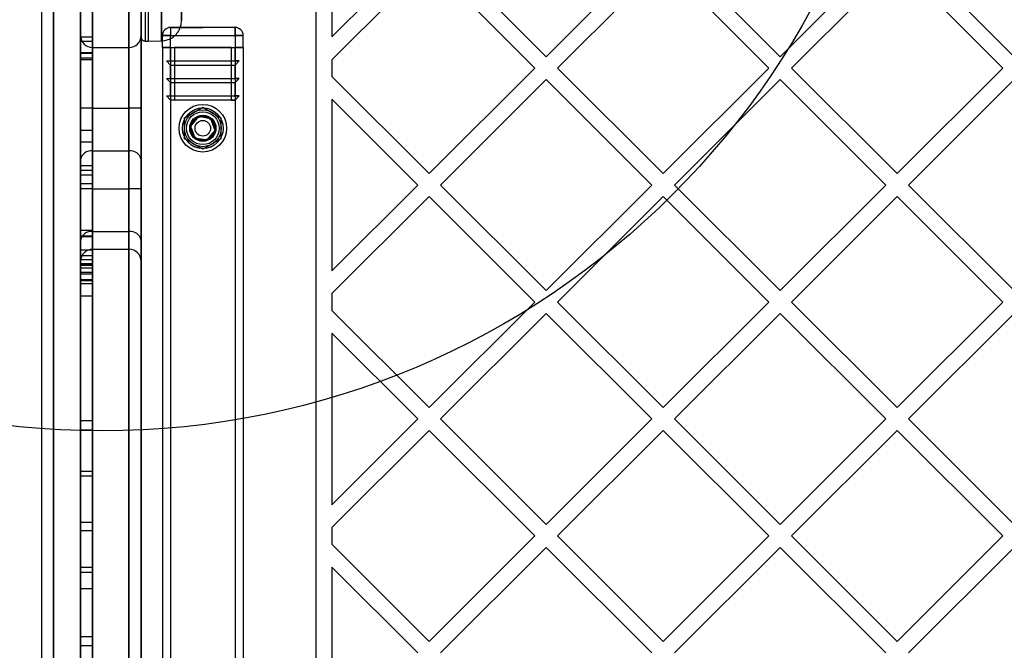
# Model space of a CAD drawing. Units: millimetres. Extents: x 21332 to 26898, y 36834 to 44204.
# Drawn here: x 22873 to 23117, y 40805 to 40961 of the extents above; entities that cross this region are included whole.
import ezdxf

# ---------------------------------------------------------------- set-up
doc = ezdxf.new("R2010")
doc.units = ezdxf.units.MM
doc.header["$LTSCALE"] = 200
doc.layers.add('OTWORY_MONTAŻOWE', color=1, linetype='Continuous')

msp = doc.modelspace()

# ---------------------------------------------------------------- linework, layer by layer
at = {"color": 7, "linetype": 'Continuous', "lineweight": 25}
for p, q in [((22878.53, 41013.57), (22878.53, 40304.95)), ((22881.53, 40306.25), (22881.53, 41012.27)), ((22891.23, 40306.26), (22891.23, 41012.26)), ((22900.23, 41012.26), (22900.23, 40306.26)), ((22888.23, 41011.26), (22888.23, 40307.26)), ((22903.23, 40307.26), (22903.23, 41011.26)), ((22946.53, 41003.43), (22946.53, 40315.09)), ((22950.53, 40999.43), (22950.53, 40956.9)), ((22881.53, 40996.76), (22881.53, 40321.76)), ((22950.53, 40956.9), (22971.8, 40978.16)), ((22977.46, 40978.16), (23003.62, 40952)), ((23003.62, 40952), (23029.78, 40978.16)), ((23035.44, 40978.16), (23061.6, 40952)), ((23061.6, 40952), (23087.77, 40978.16)), ((23093.42, 40978.16), (23119.59, 40952)), ((22950.53, 40951.24), (22974.63, 40975.34)), ((22974.63, 40975.34), (23000.79, 40949.17)), ((23006.45, 40949.17), (23032.61, 40975.34)), ((23032.61, 40975.34), (23058.77, 40949.17)), ((23064.43, 40949.17), (23090.59, 40975.34)), ((23090.59, 40975.34), (23116.76, 40949.17)), ((22904.22, 40972.94), (22904.22, 40955.88)), ((22904.22, 40972.94), (22904.22, 40955.88)), ((22904.98, 40972.94), (22904.98, 40955.87)), ((22904.98, 40972.94), (22904.98, 40955.87)), ((22888.23, 40965.76), (22888.23, 40955.76)), ((22888.23, 40939.26), (22888.23, 40965.76)), ((22891.23, 40939.26), (22891.23, 40965.76)), ((22891.23, 40965.76), (22891.23, 40955.76)), ((22888.23, 40700.34), (22888.23, 40964.46)), ((22891.23, 40963.84), (22891.23, 40700.32)), ((22900.23, 40700.32), (22900.23, 40963.84)), ((22903.23, 40964.46), (22903.23, 40700.34)), ((22888.23, 40939.26), (22888.23, 40962.76)), ((22888.23, 40962.76), (22888.23, 40955.76)), ((22891.23, 40962.76), (22891.23, 40955.76)), ((22891.23, 40939.26), (22891.23, 40962.76)), ((22926.53, 40959.26), (22910.53, 40959.26)), ((22910.53, 40959.26), (22918.53, 40959.26)), ((22910.53, 40959.26), (22910.53, 40957.26)), ((22910.53, 40959.26), (22910.53, 40957.26)), ((22926.53, 40959.26), (22918.53, 40959.26)), ((22926.53, 40959.26), (22926.53, 40957.26)), ((22926.53, 40957.26), (22926.53, 40959.26)), ((22888.23, 40957.26), (22888.23, 40939.26)), ((22888.23, 40926.53), (22888.23, 40957.26)), ((22888.23, 40956.86), (22888.23, 40955.76)), ((22891.23, 40956.86), (22888.23, 40956.86)), ((22888.23, 40953.01), (22888.23, 40955.76)), ((22888.23, 40952.76), (22888.23, 40955.76)), ((22891.23, 40955.76), (22888.23, 40955.76)), ((22891.23, 40955.76), (22891.23, 40956.86)), ((22891.23, 40952.76), (22891.23, 40955.76)), ((22891.23, 40953.01), (22891.23, 40955.76)), ((22903.23, 40939.26), (22903.23, 40957.26)), ((22903.23, 40957.26), (22903.23, 40926.53)), ((22904.22, 40955.88), (22904.98, 40955.87)), ((22904.22, 40955.88), (22904.98, 40955.87)), ((22904.98, 40955.87), (22908.32, 40955.93)), ((22904.98, 40955.87), (22908.32, 40955.93)), ((22908.53, 40954.26), (22908.53, 40957.26)), ((22908.53, 40957.26), (22910.53, 40957.26)), ((22910.53, 40957.26), (22908.53, 40957.26)), ((22910.53, 40954.26), (22910.53, 40957.26)), ((22910.53, 40957.26), (22926.53, 40957.26)), ((22926.53, 40957.26), (22926.53, 40954.26)), ((22926.53, 40957.26), (22928.53, 40957.26)), ((22928.53, 40957.26), (22926.53, 40957.26)), ((22928.53, 40954.26), (22928.53, 40957.26)), ((22891.23, 40954.26), (22900.23, 40954.26)), ((22891.23, 40954.26), (22891.23, 40928.65)), ((22891.23, 40939.26), (22891.23, 40954.26)), ((22900.23, 40954.26), (22900.23, 40939.26)), ((22900.23, 40928.65), (22900.23, 40954.26)), ((22908.53, 40954.26), (22910.53, 40954.26)), ((22908.53, 40954.26), (22908.53, 40364.26)), ((22910.53, 40954.26), (22908.53, 40954.26)), ((22908.53, 40954.26), (22909.12, 40954.26)), ((22909.12, 40954.26), (22908.53, 40954.26)), ((22910.53, 40954.26), (22909.12, 40954.26)), ((22909.12, 40954.26), (22910.53, 40954.26)), ((22910.53, 40954.26), (22909.12, 40954.26)), ((22910.53, 40954.26), (22910.53, 40364.26)), ((22910.53, 40954.26), (22926.53, 40954.26)), ((22910.53, 40950.93), (22910.53, 40954.26)), ((22911.53, 40954.26), (22911.53, 40941.26)), ((22918.53, 40954.26), (22911.53, 40954.26)), ((22925.53, 40954.26), (22911.53, 40954.26)), ((22925.53, 40954.26), (22918.53, 40954.26)), ((22925.53, 40954.26), (22925.53, 40941.26)), ((22926.53, 40954.26), (22926.53, 40364.26)), ((22926.53, 40954.26), (22928.53, 40954.26)), ((22928.53, 40954.26), (22926.53, 40954.26)), ((22926.53, 40954.26), (22927.95, 40954.26)), ((22926.53, 40954.26), (22927.95, 40954.26)), ((22926.53, 40950.93), (22926.53, 40954.26)), ((22928.53, 40954.26), (22926.53, 40954.26)), ((22927.95, 40954.26), (22926.53, 40954.26)), ((22927.95, 40954.26), (22928.53, 40954.26)), ((22928.53, 40954.26), (22927.95, 40954.26)), ((22928.53, 40954.26), (22928.53, 40364.26)), ((22888.23, 40953.01), (22888.23, 40922.64)), ((22888.23, 40953.01), (22891.23, 40953.01)), ((22888.23, 40952.76), (22888.23, 40901.64)), ((22891.23, 40952.76), (22888.23, 40952.76)), ((22888.23, 40924.92), (22888.23, 40952.76)), ((22891.23, 40951.65), (22888.23, 40951.65)), ((22888.23, 40908.91), (22888.23, 40951.65)), ((22888.23, 40951.65), (22888.23, 40900.66)), ((22888.23, 40923.78), (22888.23, 40951.3)), ((22888.23, 40951.3), (22891.23, 40951.3)), ((22888.23, 40951.3), (22888.23, 40920.52)), ((22891.23, 40953.01), (22891.23, 40922.64)), ((22891.23, 40952.76), (22891.23, 40901.64)), ((22891.23, 40924.92), (22891.23, 40952.76)), ((22891.23, 40951.65), (22891.23, 40900.66)), ((22891.23, 40908.91), (22891.23, 40951.65)), ((22891.23, 40923.78), (22891.23, 40951.3)), ((22891.23, 40951.3), (22891.23, 40920.52)), ((22909.53, 40950.93), (22927.53, 40950.93)), ((22909.53, 40950.93), (22910.53, 40950.93)), ((22910.53, 40949.93), (22909.53, 40950.93)), ((22910.53, 40950.93), (22926.53, 40950.93)), ((22926.53, 40949.93), (22927.53, 40950.93)), ((22927.53, 40950.93), (22926.53, 40950.93)), ((22950.53, 40951.24), (22950.53, 40947.1)), ((22910.53, 40949.93), (22926.53, 40949.93)), ((22910.53, 40946.59), (22910.53, 40949.93)), ((22926.53, 40946.59), (22926.53, 40949.93)), ((22974.63, 40923.01), (23000.79, 40949.17)), ((23006.45, 40949.17), (23032.61, 40923.01)), ((23032.61, 40923.01), (23058.77, 40949.17)), ((23064.43, 40949.17), (23090.59, 40923.01)), ((23090.59, 40923.01), (23116.76, 40949.17)), ((22910.53, 40945.59), (22909.53, 40946.59)), ((22909.53, 40946.59), (22927.53, 40946.59)), ((22909.53, 40946.59), (22910.53, 40946.59)), ((22910.53, 40946.59), (22926.53, 40946.59)), ((22926.53, 40945.59), (22927.53, 40946.59)), ((22927.53, 40946.59), (22926.53, 40946.59)), ((22950.53, 40947.1), (22974.63, 40923.01)), ((22977.46, 40920.18), (23003.62, 40946.34)), ((23003.62, 40946.34), (23029.78, 40920.18)), ((23035.44, 40920.18), (23061.6, 40946.34)), ((23061.6, 40946.34), (23087.77, 40920.18)), ((23093.42, 40920.18), (23119.59, 40946.34)), ((22910.53, 40942.26), (22910.53, 40945.59)), ((22910.53, 40945.59), (22926.53, 40945.59)), ((22926.53, 40942.26), (22926.53, 40945.59)), ((22909.53, 40942.26), (22927.53, 40942.26)), ((22909.53, 40942.26), (22910.53, 40942.26)), ((22910.53, 40941.26), (22909.53, 40942.26)), ((22910.53, 40942.26), (22926.53, 40942.26)), ((22911.53, 40941.26), (22910.53, 40941.26)), ((22926.53, 40941.26), (22910.53, 40941.26)), ((22925.53, 40941.26), (22911.53, 40941.26)), ((22925.53, 40941.26), (22926.53, 40941.26)), ((22926.53, 40941.26), (22927.53, 40942.26)), ((22927.53, 40942.26), (22926.53, 40942.26)), ((22950.53, 40941.45), (22971.8, 40920.18)), ((22950.53, 40941.45), (22950.53, 40898.92)), ((22888.23, 40939.26), (22888.23, 40919.26)), ((22891.23, 40939.26), (22888.23, 40939.26)), ((22891.23, 40939.26), (22888.23, 40939.26)), ((22891.23, 40919.26), (22891.23, 40939.26)), ((22891.23, 40939.26), (22900.23, 40939.26)), ((22900.23, 40939.26), (22900.23, 40919.26)), ((22903.23, 40939.26), (22900.23, 40939.26)), ((22903.23, 40919.26), (22903.23, 40939.26)), ((22914.03, 40936.86), (22918.53, 40939.46)), ((22918.53, 40939.46), (22923.03, 40936.86)), ((22914.03, 40931.66), (22914.03, 40936.86)), ((22917.47, 40937.15), (22915.5, 40934.78)), ((22920.5, 40936.62), (22917.47, 40937.15)), ((22921.56, 40933.73), (22920.5, 40936.62)), ((22923.03, 40936.86), (22923.03, 40931.66)), ((22888.23, 40930.78), (22888.23, 40933.73)), ((22888.23, 40901.64), (22888.23, 40933.73)), ((22891.23, 40933.73), (22888.23, 40933.73)), ((22891.23, 40901.64), (22891.23, 40933.73)), ((22891.23, 40930.78), (22891.23, 40933.73)), ((22915.5, 40934.78), (22916.56, 40931.9)), ((22919.59, 40931.37), (22921.56, 40933.73)), ((22918.53, 40929.06), (22914.03, 40931.66)), ((22916.56, 40931.9), (22919.59, 40931.37)), ((22923.03, 40931.66), (22918.53, 40929.06)), ((22888.23, 40898.11), (22888.23, 40930.78)), ((22891.23, 40930.78), (22888.23, 40930.78)), ((22891.23, 40898.11), (22891.23, 40930.78)), ((22891.23, 40928.65), (22900.23, 40928.65)), ((22891.23, 40928.65), (22891.23, 40908.65)), ((22900.23, 40908.65), (22900.23, 40928.65)), ((22888.23, 40906.53), (22888.23, 40926.53)), ((22903.23, 40926.53), (22903.23, 40906.53)), ((22891.23, 40924.92), (22888.23, 40924.92)), ((22891.23, 40923.78), (22888.23, 40923.78)), ((22888.23, 40904.08), (22888.23, 40923.78)), ((22891.23, 40904.08), (22891.23, 40923.78)), ((22888.23, 40922.64), (22888.23, 40902.64)), ((22891.23, 40922.64), (22888.23, 40922.64)), ((22891.23, 40922.64), (22891.23, 40902.64)), ((22891.23, 40920.52), (22888.23, 40920.52)), ((22888.23, 40920.52), (22888.23, 40904.08)), ((22888.23, 40919.26), (22888.23, 40895.78)), ((22888.23, 40898.52), (22888.23, 40919.26)), ((22888.23, 40919.26), (22888.23, 40901.28)), ((22891.23, 40919.26), (22888.23, 40919.26)), ((22891.23, 40919.26), (22888.23, 40919.26)), ((22891.23, 40920.52), (22891.23, 40904.08)), ((22891.23, 40919.26), (22891.23, 40904.26)), ((22891.23, 40919.26), (22900.23, 40919.26)), ((22891.23, 40898.52), (22891.23, 40919.26)), ((22891.23, 40919.26), (22891.23, 40895.78)), ((22900.23, 40919.26), (22900.23, 40904.26)), ((22903.23, 40919.26), (22900.23, 40919.26)), ((22903.23, 40919.26), (22903.23, 40901.28)), ((22950.53, 40898.92), (22971.8, 40920.18)), ((22977.46, 40920.18), (23003.62, 40894.02)), ((23003.62, 40894.02), (23029.78, 40920.18)), ((23035.44, 40920.18), (23061.6, 40894.02)), ((23061.6, 40894.02), (23087.77, 40920.18)), ((23093.42, 40920.18), (23119.59, 40894.02)), ((22950.53, 40893.26), (22974.63, 40917.35)), ((22974.63, 40917.35), (23000.79, 40891.19)), ((23006.45, 40891.19), (23032.61, 40917.35)), ((23032.61, 40917.35), (23058.77, 40891.19)), ((23064.43, 40891.19), (23090.59, 40917.35)), ((23090.59, 40917.35), (23116.76, 40891.19)), ((22891.23, 40908.91), (22888.23, 40908.91)), ((22888.23, 40908.91), (22888.23, 40836.61)), ((22888.23, 40824.24), (22888.23, 40907.59)), ((22888.23, 40907.59), (22891.23, 40907.59)), ((22888.23, 40907.59), (22888.23, 40861.83)), ((22888.23, 40825.48), (22888.23, 40907.46)), ((22888.23, 40907.46), (22891.23, 40907.46)), ((22888.23, 40900.2), (22888.23, 40907.46)), ((22891.23, 40908.91), (22891.23, 40836.61)), ((22891.23, 40908.65), (22900.23, 40908.65)), ((22891.23, 40907.59), (22891.23, 40861.83)), ((22891.23, 40824.24), (22891.23, 40907.59)), ((22891.23, 40825.48), (22891.23, 40907.46)), ((22891.23, 40900.2), (22891.23, 40907.46)), ((22891.23, 40904.26), (22900.23, 40904.26)), ((22891.23, 40904.08), (22888.23, 40904.08)), ((22891.23, 40902.64), (22888.23, 40902.64)), ((22891.23, 40901.64), (22888.23, 40901.64)), ((22888.23, 40900.41), (22888.23, 40900.66)), ((22891.23, 40900.66), (22888.23, 40900.66)), ((22888.23, 40899.66), (22888.23, 40900.41)), ((22891.23, 40900.41), (22888.23, 40900.41)), ((22891.23, 40900.2), (22888.23, 40900.2)), ((22888.23, 40900.2), (22888.23, 40892.8)), ((22888.23, 40899.66), (22891.23, 40899.66)), ((22888.23, 40899.66), (22888.23, 40836.61)), ((22891.23, 40900.41), (22891.23, 40900.66)), ((22891.23, 40899.66), (22891.23, 40900.41)), ((22891.23, 40900.2), (22891.23, 40892.8)), ((22891.23, 40899.66), (22891.23, 40836.61)), ((22888.23, 40898.52), (22888.23, 40699.26)), ((22891.23, 40898.52), (22888.23, 40898.52)), ((22888.23, 40849.22), (22888.23, 40898.11)), ((22891.23, 40898.11), (22888.23, 40898.11)), ((22891.23, 40898.52), (22891.23, 40699.26)), ((22891.23, 40849.22), (22891.23, 40898.11)), ((22888.23, 40896.74), (22888.23, 40834.55)), ((22888.23, 40848.05), (22888.23, 40896.74)), ((22888.23, 40896.74), (22891.23, 40896.74)), ((22891.23, 40896.46), (22888.23, 40896.46)), ((22888.23, 40896.46), (22888.23, 40825.48)), ((22888.23, 40895.76), (22891.23, 40895.76)), ((22891.23, 40848.05), (22891.23, 40896.74)), ((22891.23, 40896.74), (22891.23, 40834.55)), ((22891.23, 40896.46), (22891.23, 40825.48)), ((22888.23, 40892.76), (22891.23, 40892.76)), ((22950.53, 40893.26), (22950.53, 40889.12)), ((22974.63, 40865.03), (23000.79, 40891.19)), ((23006.45, 40891.19), (23032.61, 40865.03)), ((23032.61, 40865.03), (23058.77, 40891.19)), ((23064.43, 40891.19), (23090.59, 40865.03)), ((23090.59, 40865.03), (23116.76, 40891.19)), ((22950.53, 40889.12), (22974.63, 40865.03)), ((22977.46, 40862.2), (23003.62, 40888.36)), ((23003.62, 40888.36), (23029.78, 40862.2)), ((23035.44, 40862.2), (23061.6, 40888.36)), ((23061.6, 40888.36), (23087.77, 40862.2)), ((23093.42, 40862.2), (23119.59, 40888.36)), ((22950.53, 40883.47), (22971.8, 40862.2)), ((22950.53, 40883.47), (22950.53, 40840.93)), ((22888.23, 40861.83), (22891.23, 40861.83)), ((22888.23, 40824.24), (22888.23, 40861.83)), ((22891.23, 40824.24), (22891.23, 40861.83)), ((22950.53, 40840.93), (22971.8, 40862.2)), ((22977.46, 40862.2), (23003.62, 40836.04)), ((23003.62, 40836.04), (23029.78, 40862.2)), ((23035.44, 40862.2), (23061.6, 40836.04)), ((23061.6, 40836.04), (23087.77, 40862.2)), ((23093.42, 40862.2), (23119.59, 40836.04)), ((22888.23, 40820.17), (22888.23, 40859.48)), ((22888.23, 40859.48), (22888.23, 40806)), ((22888.23, 40859.48), (22891.23, 40859.48)), ((22891.23, 40820.17), (22891.23, 40859.48)), ((22891.23, 40859.48), (22891.23, 40806)), ((22950.53, 40835.28), (22974.63, 40859.37)), ((22974.63, 40859.37), (23000.79, 40833.21)), ((23006.45, 40833.21), (23032.61, 40859.37)), ((23032.61, 40859.37), (23058.77, 40833.21)), ((23064.43, 40833.21), (23090.59, 40859.37)), ((23090.59, 40859.37), (23116.76, 40833.21)), ((22888.23, 40848.05), (22888.23, 40849.22)), ((22891.23, 40849.22), (22888.23, 40849.22)), ((22891.23, 40848.05), (22891.23, 40849.22)), ((22891.23, 40848.05), (22888.23, 40848.05)), ((22888.23, 40836.61), (22891.23, 40836.61)), ((22888.23, 40834.55), (22888.23, 40808.19)), ((22888.23, 40834.55), (22891.23, 40834.55)), ((22891.23, 40834.55), (22891.23, 40808.19)), ((22950.53, 40835.28), (22950.53, 40831.14)), ((22950.53, 40831.14), (22974.63, 40807.04)), ((22974.63, 40807.04), (23000.79, 40833.21)), ((23006.45, 40833.21), (23032.61, 40807.04)), ((23032.61, 40807.04), (23058.77, 40833.21)), ((23064.43, 40833.21), (23090.59, 40807.04)), ((23090.59, 40807.04), (23116.76, 40833.21)), ((22977.46, 40804.22), (23003.62, 40830.38)), ((23003.62, 40830.38), (23029.78, 40804.22)), ((23035.44, 40804.22), (23061.6, 40830.38)), ((23061.6, 40830.38), (23087.77, 40804.22)), ((23093.42, 40804.22), (23119.59, 40830.38)), ((22888.23, 40825.48), (22891.23, 40825.48)), ((22888.23, 40824.24), (22891.23, 40824.24)), ((22950.53, 40825.48), (22971.8, 40804.22)), ((22950.53, 40825.48), (22950.53, 40782.95)), ((22888.23, 40820.17), (22888.23, 40699.26)), ((22888.23, 40820.17), (22891.23, 40820.17)), ((22891.23, 40820.17), (22891.23, 40699.26)), ((22888.23, 40806), (22888.23, 40808.19)), ((22891.23, 40808.19), (22888.23, 40808.19)), ((22891.23, 40806), (22891.23, 40808.19)), ((22891.23, 40806), (22888.23, 40806))]:
    msp.add_line(p, q, dxfattribs=at)
for radius in [5.9, 5.9, 5.05, 5.04, 4.57, 4.06, 3.25, 3.25, 3, 3, 2.92, 2.92, 1.93]:
    msp.add_circle((22918.53, 40934.26), radius, dxfattribs=at)
for centre, radius, start, end in [((22910.53, 40957.26), 2, 90, 180), ((22910.53, 40957.26), 2, 90, 180), ((22926.53, 40957.26), 2, 0, 90), ((22926.53, 40957.26), 2, 360, 90), ((22926.53, 40957.26), 2, 0, 90), ((22891.23, 40957.26), 3, 180, 270), ((22891.23, 40957.26), 3, 180, 270), ((22900.23, 40957.26), 3, 270, 0), ((22900.23, 40957.26), 3, 270, 0), ((22918.53, 40934.26), 3.08, 110.1542, 170.1542), ((22918.53, 40934.26), 3.08, 50.1542, 110.1542), ((22918.53, 40934.26), 3.08, 350.1542, 50.1542), ((22918.53, 40934.26), 3.08, 170.1542, 230.1542), ((22918.53, 40934.26), 3.08, 290.1542, 350.1542), ((22918.53, 40934.26), 3.08, 230.1542, 290.1542), ((22890.85, 40926), 2.68, 81.9505, 168.5782), ((22900.6, 40926), 2.68, 11.4218, 98.0495), ((22890.85, 40906), 2.68, 81.9505, 168.5782), ((22900.6, 40906), 2.68, 11.4218, 98.0495), ((22891.23, 40901.26), 3, 90, 180), ((22900.23, 40901.26), 3, 0, 90)]:
    msp.add_arc(centre, radius, start, end, dxfattribs=at)
for points, knots in [([(22908.31, 40972.95), (22908.31, 40972.18), (22908.31, 40970.62), (22908.31, 40968.38), (22908.31, 40966.24), (22908.31, 40964.23), (22908.31, 40962.39), (22908.31, 40960.74), (22908.31, 40959.3), (22908.31, 40958.09), (22908.31, 40957.14), (22908.31, 40956.44), (22908.31, 40956.02), (22908.31, 40955.88), (22908.31, 40956.02), (22908.31, 40956.44), (22908.31, 40957.14), (22908.31, 40958.09), (22908.31, 40959.3), (22908.31, 40960.74), (22908.31, 40962.39), (22908.31, 40964.23), (22908.31, 40966.24), (22908.31, 40968.38), (22908.31, 40970.62), (22908.31, 40972.18), (22908.31, 40972.95), (22908.31, 41196.44), (22908.31, 41196.44), (22908.31, 40972.95)], [0, 0, 0, 0, 0.041667, 0.083333, 0.125, 0.166667, 0.208333, 0.25, 0.291667, 0.333333, 0.375, 0.416667, 0.458333, 0.5, 0.541667, 0.583333, 0.625, 0.666667, 0.708333, 0.75, 0.791667, 0.833333, 0.875, 0.916667, 0.958333, 1, 1, 1, 1, 1, 1, 1]), ([(22908.31, 40972.95), (22908.31, 40972.18), (22908.31, 40970.62), (22908.31, 40968.38), (22908.31, 40966.24), (22908.31, 40964.23), (22908.31, 40962.39), (22908.31, 40960.74), (22908.31, 40959.3), (22908.31, 40958.09), (22908.31, 40957.14), (22908.31, 40956.44), (22908.31, 40956.02), (22908.31, 40955.88), (22908.31, 40956.02), (22908.31, 40956.44), (22908.31, 40957.14), (22908.31, 40958.09), (22908.31, 40959.3), (22908.31, 40960.74), (22908.31, 40962.39), (22908.31, 40964.23), (22908.31, 40966.24), (22908.31, 40968.38), (22908.31, 40970.62), (22908.31, 40972.18), (22908.31, 40972.95), (22908.31, 41196.44), (22908.31, 41196.44), (22908.31, 40972.95)], [0, 0, 0, 0, 0.041667, 0.083333, 0.125, 0.166667, 0.208333, 0.25, 0.291667, 0.333333, 0.375, 0.416667, 0.458333, 0.5, 0.541667, 0.583333, 0.625, 0.666667, 0.708333, 0.75, 0.791667, 0.833333, 0.875, 0.916667, 0.958333, 1, 1, 1, 1, 1, 1, 1]), ([(22913.23, 40973.68), (22913.23, 40973.09), (22913.23, 40971.92), (22913.23, 40970.24), (22913.23, 40968.64), (22913.23, 40967.14), (22913.23, 40965.76), (22913.23, 40964.52), (22913.23, 40963.45), (22913.23, 40962.54), (22913.23, 40961.83), (22913.23, 40961.31), (22913.23, 40961), (22913.23, 40960.89), (22913.23, 40961), (22913.23, 40961.31), (22913.23, 40961.83), (22913.23, 40962.55), (22913.23, 40963.45), (22913.23, 40964.53), (22913.23, 40965.77), (22913.23, 40967.15), (22913.23, 40968.65), (22913.23, 40970.25), (22913.23, 40971.93), (22913.23, 40973.1), (22913.23, 40973.68), (22913.23, 41141.06), (22913.23, 41141.05), (22913.23, 40973.68)], [0, 0, 0, 0, 0.041951, 0.083738, 0.125294, 0.16703, 0.208696, 0.25022, 0.291979, 0.333647, 0.375152, 0.416921, 0.458593, 0.500094, 0.541859, 0.583535, 0.625047, 0.666796, 0.708477, 0.750014, 0.791734, 0.83342, 0.874998, 0.916675, 0.95837, 1, 1, 1, 1, 1, 1, 1]), ([(22913.23, 40973.68), (22913.23, 40973.09), (22913.23, 40971.92), (22913.23, 40970.24), (22913.23, 40968.64), (22913.23, 40967.14), (22913.23, 40965.76), (22913.23, 40964.52), (22913.23, 40963.45), (22913.23, 40962.54), (22913.23, 40961.83), (22913.23, 40961.31), (22913.23, 40961), (22913.23, 40960.89), (22913.23, 40961), (22913.23, 40961.31), (22913.23, 40961.83), (22913.23, 40962.55), (22913.23, 40963.45), (22913.23, 40964.53), (22913.23, 40965.77), (22913.23, 40967.15), (22913.23, 40968.65), (22913.23, 40970.25), (22913.23, 40971.93), (22913.23, 40973.1), (22913.23, 40973.68), (22913.23, 41141.06), (22913.23, 41141.05), (22913.23, 40973.68)], [0, 0, 0, 0, 0.041951, 0.083738, 0.125294, 0.16703, 0.208696, 0.25022, 0.291979, 0.333647, 0.375152, 0.416921, 0.458593, 0.500094, 0.541859, 0.583535, 0.625047, 0.666796, 0.708477, 0.750014, 0.791734, 0.83342, 0.874998, 0.916675, 0.95837, 1, 1, 1, 1, 1, 1, 1]), ([(22912.07, 41016.93), (22912.77, 41017.25), (22914.18, 41017.9), (22916, 41018.87), (22917.57, 41019.79), (22918.88, 41020.62), (22920.15, 41021.48), (22921.36, 41022.37), (22922.6, 41023.33), (22923.84, 41024.37), (22925.05, 41025.46), (22926.18, 41026.54), (22927.18, 41027.57), (22928.06, 41028.53), (22928.83, 41029.41), (22929.51, 41030.23), (22930.09, 41030.95), (22930.57, 41031.59), (22930.96, 41032.11), (22931.25, 41032.51), (22931.44, 41032.78), (22931.53, 41032.91), (22931.52, 41032.9), (22931.41, 41032.75), (22931.2, 41032.44), (22930.88, 41032.01), (22930.46, 41031.44), (22929.92, 41030.75), (22929.27, 41029.94), (22928.51, 41029.04), (22927.63, 41028.05), (22926.62, 41026.99), (22925.5, 41025.88), (22924.29, 41024.76), (22922.99, 41023.65), (22921.57, 41022.52), (22920.07, 41021.43), (22918.51, 41020.38), (22916.9, 41019.39), (22915.22, 41018.45), (22913.61, 41017.63), (22912.54, 41017.14), (22912.07, 41016.93), (22623.1, 40886.06), (22623.69, 40884.7), (22912.07, 41016.93)], [0, 0, 0, 0, 0.02919, 0.05861, 0.078827, 0.099044, 0.119448, 0.139852, 0.160407, 0.185144, 0.210063, 0.235261, 0.260837, 0.285287, 0.309737, 0.334428, 0.359498, 0.384875, 0.410421, 0.436493, 0.462747, 0.488776, 0.514985, 0.541761, 0.568733, 0.594826, 0.621102, 0.647954, 0.675008, 0.700929, 0.72704, 0.753761, 0.780701, 0.805738, 0.830963, 0.856481, 0.882398, 0.906748, 0.931098, 0.95576, 0.980424, 1, 1, 1, 1, 1, 1, 1]), ([(22912.07, 41016.93), (22912.77, 41017.25), (22914.18, 41017.9), (22916, 41018.87), (22917.57, 41019.79), (22918.88, 41020.62), (22920.15, 41021.49), (22921.36, 41022.37), (22922.6, 41023.34), (22923.84, 41024.37), (22925.06, 41025.46), (22926.18, 41026.54), (22927.18, 41027.57), (22928.06, 41028.53), (22928.83, 41029.41), (22929.51, 41030.23), (22930.09, 41030.95), (22930.57, 41031.59), (22930.96, 41032.11), (22931.25, 41032.51), (22931.44, 41032.78), (22931.53, 41032.91), (22931.52, 41032.9), (22931.41, 41032.75), (22931.2, 41032.44), (22930.88, 41032.01), (22930.46, 41031.44), (22929.92, 41030.75), (22929.27, 41029.94), (22928.51, 41029.04), (22927.63, 41028.05), (22926.62, 41026.99), (22925.5, 41025.88), (22924.29, 41024.76), (22922.99, 41023.65), (22921.57, 41022.52), (22920.07, 41021.43), (22918.51, 41020.38), (22916.9, 41019.39), (22915.22, 41018.45), (22913.61, 41017.63), (22912.54, 41017.14), (22912.07, 41016.93), (22623.1, 40886.05), (22623.69, 40884.7), (22912.07, 41016.93)], [0, 0, 0, 0, 0.02919, 0.05861, 0.078783, 0.099091, 0.119399, 0.139904, 0.160407, 0.185235, 0.210063, 0.235261, 0.260837, 0.285207, 0.309817, 0.334427, 0.359498, 0.384875, 0.410421, 0.436493, 0.462746, 0.488776, 0.514985, 0.541761, 0.568733, 0.594826, 0.621101, 0.647953, 0.675007, 0.700929, 0.72704, 0.753761, 0.780701, 0.805738, 0.830963, 0.856481, 0.882398, 0.906667, 0.931176, 0.955686, 0.980424, 1, 1, 1, 1, 1, 1, 1]), ([(22909.54, 41017.78), (22910.28, 41018.08), (22911.75, 41018.68), (22913.88, 41019.71), (22915.92, 41020.83), (22917.84, 41022.02), (22919.65, 41023.27), (22921.31, 41024.54), (22922.82, 41025.8), (22924.17, 41027.03), (22925.35, 41028.19), (22926.36, 41029.26), (22927.21, 41030.21), (22927.89, 41031.02), (22928.42, 41031.67), (22928.79, 41032.14), (22929.01, 41032.43), (22929.08, 41032.52), (22929.01, 41032.42), (22928.78, 41032.13), (22928.41, 41031.65), (22927.87, 41031), (22927.19, 41030.18), (22926.33, 41029.23), (22925.32, 41028.15), (22924.13, 41026.99), (22922.78, 41025.76), (22921.27, 41024.5), (22919.61, 41023.24), (22917.81, 41022), (22915.88, 41020.81), (22913.85, 41019.7), (22911.74, 41018.67), (22910.27, 41018.08), (22909.54, 41017.78), (22625.48, 40902.26), (22625.49, 40902.23), (22909.54, 41017.78)], [0, 0, 0, 0, 0.031107, 0.062217, 0.093265, 0.124162, 0.155209, 0.186429, 0.21744, 0.24858, 0.280031, 0.31129, 0.342589, 0.374218, 0.405728, 0.437162, 0.468842, 0.500524, 0.531999, 0.563588, 0.595308, 0.626735, 0.658162, 0.689752, 0.721023, 0.752212, 0.783585, 0.814605, 0.8454, 0.876326, 0.907457, 0.938272, 0.969028, 1, 1, 1, 1, 1, 1, 1]), ([(22909.54, 41017.78), (22910.28, 41018.08), (22911.75, 41018.68), (22913.88, 41019.71), (22915.92, 41020.83), (22917.84, 41022.02), (22919.65, 41023.27), (22921.31, 41024.54), (22922.82, 41025.8), (22924.17, 41027.03), (22925.35, 41028.19), (22926.36, 41029.26), (22927.21, 41030.21), (22927.89, 41031.02), (22928.42, 41031.67), (22928.79, 41032.14), (22929.01, 41032.43), (22929.08, 41032.52), (22929.01, 41032.42), (22928.78, 41032.13), (22928.41, 41031.65), (22927.87, 41031), (22927.19, 41030.18), (22926.33, 41029.23), (22925.32, 41028.15), (22924.13, 41026.99), (22922.78, 41025.76), (22921.27, 41024.5), (22919.61, 41023.24), (22917.81, 41022), (22915.88, 41020.81), (22913.85, 41019.7), (22911.74, 41018.67), (22910.27, 41018.08), (22909.54, 41017.78), (22625.48, 40902.26), (22625.49, 40902.23), (22909.54, 41017.78)], [0, 0, 0, 0, 0.031107, 0.062217, 0.093265, 0.124162, 0.155209, 0.186429, 0.21744, 0.24858, 0.280031, 0.31129, 0.342589, 0.374218, 0.405728, 0.437162, 0.468842, 0.500524, 0.531999, 0.563588, 0.595308, 0.626735, 0.658162, 0.689752, 0.721023, 0.752212, 0.783585, 0.814605, 0.8454, 0.876326, 0.907457, 0.938272, 0.969028, 1, 1, 1, 1, 1, 1, 1]), ([(22903.23, 40973.09), (22903.23, 40972.76), (22903.23, 40972.11), (22903.23, 40971.13), (22903.23, 40970.13), (22903.23, 40969.11), (22903.23, 40968.06), (22903.23, 40967), (22903.23, 40965.93), (22903.23, 40964.87), (22903.23, 40963.83), (22903.23, 40962.72), (22903.23, 40961.58), (22903.23, 40960.44), (22903.23, 40959.42), (22903.23, 40958.53), (22903.23, 40957.81), (22903.23, 40957.28), (22903.23, 40956.95), (22903.23, 40956.84), (22903.23, 40956.95), (22903.23, 40957.28), (22903.23, 40957.81), (22903.23, 40958.49), (22903.23, 40959.24), (22903.23, 40960.03), (22903.23, 40960.89), (22903.23, 40961.82), (22903.23, 40962.81), (22903.23, 40963.83), (22903.23, 40964.87), (22903.23, 40965.93), (22903.23, 40967), (22903.23, 40968.14), (22903.23, 40969.36), (22903.23, 40970.62), (22903.23, 40971.87), (22903.23, 40972.68), (22903.23, 40973.09)], [0, 0, 0, 0, 0.0183138, 0.0366182, 0.0559445, 0.0762434, 0.0965654, 0.1189769, 0.1413717, 0.164863, 0.189358, 0.213889, 0.2470221, 0.280165, 0.3149762, 0.3507442, 0.3873163, 0.4245157, 0.4621452, 0.4999936, 0.537842, 0.5754716, 0.6126709, 0.6492431, 0.6778559, 0.7059004, 0.7331059, 0.7595898, 0.7861179, 0.81064, 0.835138, 0.8586291, 0.8810208, 0.9034415, 0.9288262, 0.9542204, 0.9771079, 1, 1, 1, 1]), ([(22903.23, 40973.09), (22903.23, 40972.76), (22903.23, 40972.11), (22903.23, 40971.13), (22903.23, 40970.13), (22903.23, 40969.11), (22903.23, 40968.06), (22903.23, 40967), (22903.23, 40965.93), (22903.23, 40964.87), (22903.23, 40963.83), (22903.23, 40962.72), (22903.23, 40961.58), (22903.23, 40960.44), (22903.23, 40959.42), (22903.23, 40958.53), (22903.23, 40957.81), (22903.23, 40957.28), (22903.23, 40956.95), (22903.23, 40956.84), (22903.23, 40956.95), (22903.23, 40957.28), (22903.23, 40957.81), (22903.23, 40958.49), (22903.23, 40959.24), (22903.23, 40960.03), (22903.23, 40960.89), (22903.23, 40961.82), (22903.23, 40962.81), (22903.23, 40963.83), (22903.23, 40964.87), (22903.23, 40965.93), (22903.23, 40967), (22903.23, 40968.14), (22903.23, 40969.36), (22903.23, 40970.62), (22903.23, 40971.87), (22903.23, 40972.68), (22903.23, 40973.09)], [0, 0, 0, 0, 0.0183138, 0.0366182, 0.0559445, 0.0762434, 0.0965654, 0.1189769, 0.1413717, 0.164863, 0.189358, 0.213889, 0.2470221, 0.280165, 0.3149762, 0.3507442, 0.3873163, 0.4245157, 0.4621452, 0.4999936, 0.537842, 0.5754716, 0.6126709, 0.6492431, 0.6778559, 0.7059004, 0.7331059, 0.7595898, 0.7861179, 0.81064, 0.835138, 0.8586291, 0.8810208, 0.9034415, 0.9288262, 0.9542204, 0.9771079, 1, 1, 1, 1]), ([(22908.31, 40955.93), (22908.55, 40955.94), (22909.01, 40955.97), (22909.65, 40956.12), (22910.23, 40956.33), (22910.76, 40956.6), (22911.22, 40956.91), (22911.63, 40957.26), (22911.98, 40957.61), (22912.28, 40957.98), (22912.54, 40958.39), (22912.76, 40958.8), (22912.95, 40959.25), (22913.09, 40959.75), (22913.2, 40960.31), (22913.22, 40960.72), (22913.23, 40960.93)], [0, 0, 0, 0, 0.0908656, 0.1765954, 0.2555392, 0.3263951, 0.4066967, 0.4714401, 0.5334932, 0.5953461, 0.6567171, 0.719898, 0.7772976, 0.8438989, 0.9186108, 1, 1, 1, 1]), ([(22908.31, 40955.93), (22908.55, 40955.94), (22909.01, 40955.97), (22909.65, 40956.12), (22910.23, 40956.33), (22910.76, 40956.6), (22911.22, 40956.91), (22911.63, 40957.26), (22911.98, 40957.61), (22912.28, 40957.98), (22912.54, 40958.39), (22912.76, 40958.8), (22912.95, 40959.25), (22913.09, 40959.75), (22913.2, 40960.31), (22913.22, 40960.72), (22913.23, 40960.93)], [0, 0, 0, 0, 0.090866, 0.176595, 0.255539, 0.326395, 0.406697, 0.47144, 0.533493, 0.595346, 0.656717, 0.719898, 0.777298, 0.843899, 0.918611, 1, 1, 1, 1]), ([(22903.23, 40956.88), (22903.24, 40956.75), (22903.26, 40956.56), (22903.38, 40956.33), (22903.51, 40956.17), (22903.67, 40956.04), (22903.9, 40955.91), (22904.09, 40955.89), (22904.22, 40955.88)], [0, 0, 0, 0, 0.239577, 0.368438, 0.5, 0.631562, 0.760423, 1, 1, 1, 1]), ([(22903.23, 40956.88), (22903.24, 40956.75), (22903.26, 40956.56), (22903.38, 40956.33), (22903.51, 40956.17), (22903.67, 40956.04), (22903.9, 40955.91), (22904.09, 40955.89), (22904.22, 40955.88)], [0, 0, 0, 0, 0.239577, 0.368438, 0.5, 0.631562, 0.760423, 1, 1, 1, 1])]:
    msp.add_open_spline(points, degree=3, knots=knots, dxfattribs=at)
at = {"layer": 'OTWORY_MONTAŻOWE'}
msp.add_circle((22893.53, 41059.26), 200, dxfattribs=at)

doc.saveas('drawing.dxf')
